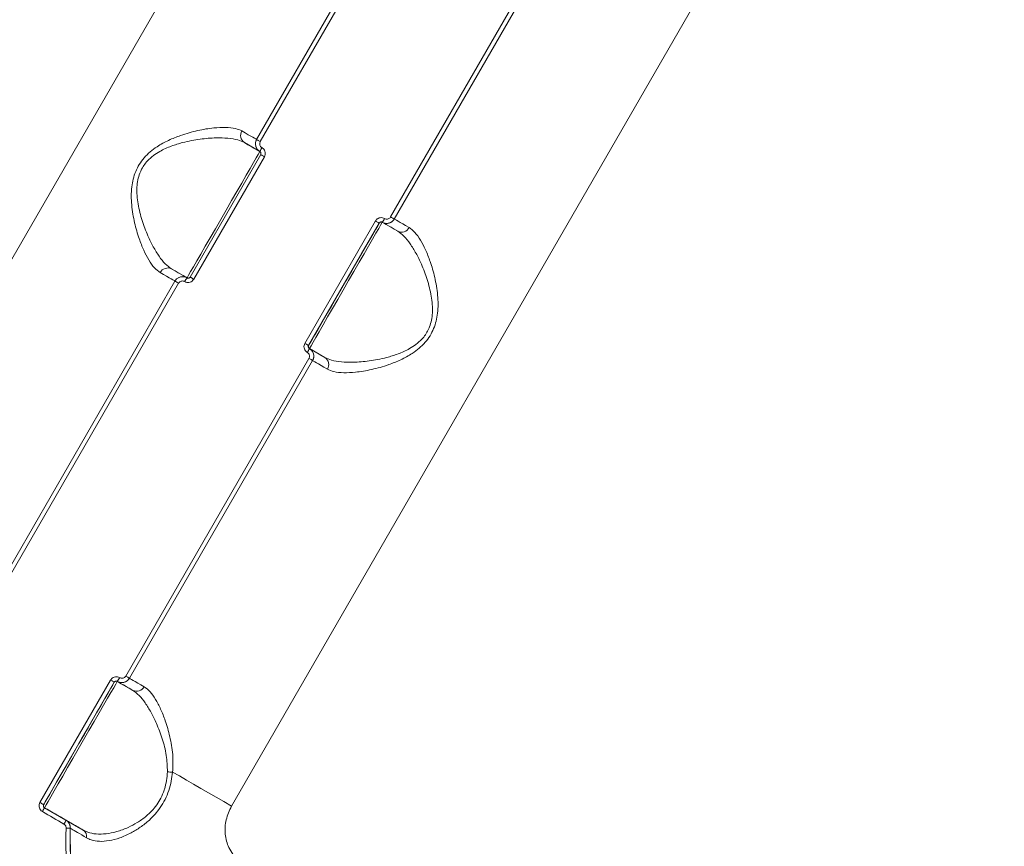
# Model space of a CAD drawing. Units: inches. Extents: x 253 to 7853, y -1229 to 8110.
# Drawn here: x 5469 to 5692, y 4261 to 4448 of the extents above; entities that cross this region are included whole.
import ezdxf

# ---------------------------------------------------------------- set-up
doc = ezdxf.new("R2010")
doc.units = ezdxf.units.IN
doc.header["$MEASUREMENT"] = 0

msp = doc.modelspace()

# ---------------------------------------------------------------- linework, layer by layer
at = {"color": 7, "linetype": 'Continuous', "lineweight": 15}
for p, q in [((5425.65, 4322.79), (5600.65, 4625.89)), ((5691.59, 4573.39), (5516.59, 4270.28)), ((5522.28, 4421.15), (5563.78, 4493.03)), ((5564.61, 4492.55), (5523.11, 4420.67)), ((5552.62, 4403.63), (5594.12, 4475.51)), ((5553.45, 4403.15), (5594.95, 4475.03)), ((5519.5, 4420.44), (5523.01, 4418.42)), ((5507.19, 4390.02), (5523.19, 4417.73)), ((5524.03, 4417.25), (5508.03, 4389.54)), ((5533.2, 4375), (5549.2, 4402.72)), ((5550.04, 4402.23), (5534.04, 4374.52)), ((5550.04, 4402.23), (5550.04, 4402.23)), ((5550.72, 4402.42), (5550.76, 4402.4)), ((5554.23, 4400.39), (5550.72, 4402.42)), ((5550.76, 4402.4), (5550.76, 4402.4)), ((5503, 4391.86), (5506.51, 4389.84)), ((5462.28, 4317.23), (5503.78, 4389.11)), ((5504.61, 4388.63), (5463.11, 4316.75)), ((5506.47, 4389.86), (5506.51, 4389.84)), ((5534.04, 4374.52), (5534.04, 4374.52)), ((5534.22, 4373.84), (5534.22, 4373.84)), ((5537.73, 4371.81), (5534.22, 4373.84)), ((5492.62, 4299.71), (5534.12, 4371.59)), ((5493.45, 4299.23), (5534.95, 4371.11)), ((5534.95, 4371.11), (5493.45, 4299.23)), ((5534.95, 4371.11), (5534.95, 4371.11)), ((5493.45, 4299.23), (5493.45, 4299.23)), ((5473.2, 4271.08), (5489.2, 4298.79)), ((5490.04, 4298.31), (5474.04, 4270.6)), ((5490.04, 4298.31), (5490.04, 4298.31)), ((5490.72, 4298.49), (5490.76, 4298.47)), ((5494.23, 4296.47), (5490.72, 4298.49)), ((5490.76, 4298.47), (5490.76, 4298.47)), ((5474.04, 4270.6), (5474.04, 4270.6)), ((5482.97, 4264.86), (5474.22, 4269.92)), ((5474.22, 4269.92), (5474.22, 4269.92))]:
    msp.add_line(p, q, dxfattribs=at)
at = {"color": 7, "linetype": 'Continuous', "lineweight": 15, "flags": 128}
for points in [[(5518.94, 4423.08), (5519.71, 4422.63), (5520.39, 4422.24), (5520.96, 4421.91), (5521.43, 4421.64), (5521.8, 4421.42), (5522.07, 4421.27), (5522.22, 4421.18), (5522.28, 4421.15)], [(5523.01, 4418.42), (5522.95, 4418.45), (5522.79, 4418.55), (5522.51, 4418.71), (5522.12, 4418.93), (5521.63, 4419.22), (5521.02, 4419.56), (5520.31, 4419.97), (5519.5, 4420.44)], [(5522.28, 4421.15), (5522.29, 4421.14), (5522.34, 4421.11), (5522.42, 4421.07), (5522.52, 4421.01), (5522.64, 4420.94), (5522.79, 4420.86), (5522.94, 4420.76), (5523.11, 4420.67)], [(5506.51, 4389.84), (5506.6, 4390), (5506.88, 4390.47), (5507.33, 4391.25), (5507.95, 4392.32), (5508.71, 4393.65), (5509.62, 4395.22), (5510.64, 4396.98), (5511.75, 4398.91), (5512.93, 4400.95), (5514.15, 4403.06), (5515.38, 4405.19), (5516.6, 4407.31), (5517.78, 4409.35), (5518.89, 4411.27), (5519.91, 4413.04), (5520.81, 4414.6), (5521.58, 4415.93), (5522.19, 4417), (5522.64, 4417.78), (5522.92, 4418.26), (5523.01, 4418.42)], [(5523.19, 4417.73), (5523.21, 4417.73), (5523.26, 4417.7), (5523.33, 4417.65), (5523.44, 4417.59), (5523.56, 4417.52), (5523.71, 4417.44), (5523.86, 4417.35), (5524.03, 4417.25)], [(5534.04, 4374.52), (5534.13, 4374.68), (5534.4, 4375.14), (5534.83, 4375.89), (5535.43, 4376.93), (5536.18, 4378.22), (5537.05, 4379.74), (5538.04, 4381.45), (5539.12, 4383.31), (5540.26, 4385.29), (5541.44, 4387.34), (5542.64, 4389.41), (5543.82, 4391.46), (5544.96, 4393.44), (5546.04, 4395.31), (5547.03, 4397.02), (5547.91, 4398.53), (5548.65, 4399.83), (5549.25, 4400.86), (5549.69, 4401.62), (5549.95, 4402.08), (5550.04, 4402.23)], [(5550.72, 4402.42), (5550.63, 4402.26), (5550.36, 4401.78), (5549.91, 4401), (5549.29, 4399.93), (5548.52, 4398.6), (5547.62, 4397.04), (5546.6, 4395.27), (5545.49, 4393.35), (5544.31, 4391.31), (5543.09, 4389.2), (5541.86, 4387.06), (5540.64, 4384.95), (5539.46, 4382.91), (5538.35, 4380.98), (5537.33, 4379.22), (5536.43, 4377.65), (5535.66, 4376.32), (5535.04, 4375.25), (5534.59, 4374.47), (5534.32, 4374), (5534.22, 4373.84)], [(5550.04, 4402.23), (5550.02, 4402.24), (5549.98, 4402.27), (5549.9, 4402.32), (5549.8, 4402.38), (5549.67, 4402.45), (5549.53, 4402.53), (5549.37, 4402.62), (5549.2, 4402.72)], [(5554.23, 4400.39), (5553.42, 4400.86), (5552.71, 4401.27), (5552.11, 4401.62), (5551.61, 4401.9), (5551.22, 4402.13), (5550.95, 4402.29), (5550.78, 4402.39), (5550.72, 4402.42)], [(5553.45, 4403.15), (5553.44, 4403.16), (5553.39, 4403.19), (5553.32, 4403.23), (5553.21, 4403.29), (5553.09, 4403.36), (5552.94, 4403.44), (5552.79, 4403.53), (5552.62, 4403.63)], [(5553.45, 4403.15), (5553.51, 4403.12), (5553.67, 4403.03), (5553.93, 4402.87), (5554.3, 4402.66), (5554.77, 4402.39), (5555.35, 4402.06), (5556.02, 4401.67), (5556.8, 4401.22)], [(5503.78, 4389.11), (5503.72, 4389.14), (5503.57, 4389.23), (5503.3, 4389.38), (5502.93, 4389.59), (5502.46, 4389.87), (5501.89, 4390.2), (5501.21, 4390.59), (5500.44, 4391.04)], [(5503, 4391.86), (5503.81, 4391.39), (5504.52, 4390.99), (5505.13, 4390.64), (5505.62, 4390.35), (5506.01, 4390.13), (5506.29, 4389.97), (5506.45, 4389.87), (5506.51, 4389.84)], [(5542.04, 4388.38), (5542.67, 4389.48), (5543.26, 4390.48), (5543.74, 4391.32), (5544.09, 4391.92), (5544.27, 4392.24), (5544.27, 4392.24), (5544.09, 4391.92), (5543.74, 4391.32), (5543.26, 4390.48), (5542.67, 4389.48), (5542.04, 4388.38), (5541.41, 4387.28), (5540.82, 4386.27), (5540.34, 4385.43), (5539.99, 4384.83), (5539.81, 4384.52), (5539.81, 4384.52), (5539.99, 4384.83), (5540.34, 4385.43), (5540.82, 4386.27), (5541.41, 4387.28), (5542.04, 4388.38)], [(5503.78, 4389.11), (5503.79, 4389.1), (5503.84, 4389.07), (5503.92, 4389.03), (5504.02, 4388.97), (5504.14, 4388.9), (5504.29, 4388.81), (5504.44, 4388.72), (5504.61, 4388.63)], [(5507.19, 4390.02), (5507.21, 4390.01), (5507.26, 4389.99), (5507.33, 4389.94), (5507.44, 4389.88), (5507.56, 4389.81), (5507.71, 4389.73), (5507.86, 4389.63), (5508.03, 4389.54)], [(5534.04, 4374.52), (5534.02, 4374.53), (5533.98, 4374.56), (5533.9, 4374.6), (5533.8, 4374.66), (5533.67, 4374.74), (5533.53, 4374.82), (5533.37, 4374.91), (5533.2, 4375)], [(5534.22, 4373.84), (5534.28, 4373.81), (5534.45, 4373.71), (5534.72, 4373.55), (5535.11, 4373.33), (5535.61, 4373.04), (5536.21, 4372.69), (5536.92, 4372.28), (5537.73, 4371.81)], [(5534.95, 4371.11), (5534.94, 4371.12), (5534.89, 4371.14), (5534.82, 4371.19), (5534.71, 4371.25), (5534.59, 4371.32), (5534.44, 4371.4), (5534.29, 4371.49), (5534.12, 4371.59)], [(5538.3, 4369.18), (5537.52, 4369.62), (5536.85, 4370.01), (5536.27, 4370.35), (5535.8, 4370.62), (5535.43, 4370.83), (5535.17, 4370.98), (5535.01, 4371.08), (5534.95, 4371.11)], [(5493.45, 4299.23), (5493.44, 4299.24), (5493.39, 4299.26), (5493.32, 4299.31), (5493.21, 4299.37), (5493.09, 4299.44), (5492.94, 4299.52), (5492.79, 4299.61), (5492.62, 4299.71)], [(5493.45, 4299.23), (5493.51, 4299.2), (5493.67, 4299.1), (5493.93, 4298.95), (5494.3, 4298.74), (5494.77, 4298.47), (5495.35, 4298.13), (5496.02, 4297.74), (5496.8, 4297.3)], [(5474.04, 4270.6), (5474.13, 4270.75), (5474.4, 4271.21), (5474.83, 4271.97), (5475.43, 4273.01), (5476.18, 4274.3), (5477.05, 4275.81), (5478.04, 4277.53), (5479.12, 4279.39), (5480.26, 4281.37), (5481.44, 4283.42), (5482.64, 4285.49), (5483.82, 4287.54), (5484.96, 4289.52), (5486.04, 4291.38), (5487.03, 4293.09), (5487.91, 4294.61), (5488.65, 4295.9), (5489.25, 4296.94), (5489.69, 4297.7), (5489.95, 4298.16), (5490.04, 4298.31)], [(5490.72, 4298.49), (5490.63, 4298.33), (5490.36, 4297.86), (5489.91, 4297.08), (5489.29, 4296.01), (5488.52, 4294.68), (5487.62, 4293.11), (5486.6, 4291.35), (5485.49, 4289.42), (5484.31, 4287.38), (5483.09, 4285.27), (5481.86, 4283.14), (5480.64, 4281.02), (5479.46, 4278.98), (5478.35, 4277.06), (5477.33, 4275.29), (5476.43, 4273.73), (5475.66, 4272.4), (5475.04, 4271.33), (5474.59, 4270.55), (5474.32, 4270.07), (5474.22, 4269.92)], [(5490.04, 4298.31), (5490.02, 4298.32), (5489.98, 4298.35), (5489.9, 4298.39), (5489.8, 4298.45), (5489.67, 4298.53), (5489.53, 4298.61), (5489.37, 4298.7), (5489.2, 4298.79)], [(5494.23, 4296.47), (5493.42, 4296.94), (5492.71, 4297.35), (5492.11, 4297.7), (5491.61, 4297.98), (5491.22, 4298.21), (5490.95, 4298.37), (5490.78, 4298.46), (5490.72, 4298.49)], [(5482.04, 4284.45), (5482.67, 4285.55), (5483.26, 4286.56), (5483.74, 4287.4), (5484.09, 4288), (5484.27, 4288.31), (5484.27, 4288.31), (5484.09, 4288), (5483.74, 4287.4), (5483.26, 4286.56), (5482.67, 4285.55), (5482.04, 4284.45), (5481.41, 4283.36), (5480.82, 4282.35), (5480.34, 4281.51), (5479.99, 4280.91), (5479.81, 4280.6), (5479.81, 4280.6), (5479.99, 4280.91), (5480.34, 4281.51), (5480.82, 4282.35), (5481.41, 4283.36), (5482.04, 4284.45)], [(5503.24, 4277.99), (5504.79, 4277.1), (5506.38, 4276.18), (5508, 4275.24), (5509.67, 4274.28), (5511.36, 4273.3), (5513.08, 4272.31), (5514.83, 4271.3), (5516.59, 4270.28)], [(5474.04, 4270.6), (5474.02, 4270.61), (5473.98, 4270.64), (5473.9, 4270.68), (5473.8, 4270.74), (5473.67, 4270.81), (5473.53, 4270.9), (5473.37, 4270.99), (5473.2, 4271.08)], [(5474.22, 4269.92), (5474.83, 4269.56), (5475.44, 4269.21), (5476.05, 4268.86), (5476.65, 4268.51), (5477.26, 4268.16), (5477.87, 4267.81), (5478.48, 4267.46), (5479.08, 4267.11)], [(5478.63, 4266.22), (5478.02, 4266.57), (5477.41, 4266.92), (5476.8, 4267.27), (5476.19, 4267.62), (5475.58, 4267.98), (5474.97, 4268.33), (5474.36, 4268.68), (5473.76, 4269.03)]]:
    msp.add_lwpolyline(points, dxfattribs=at)
at = {"color": 7, "linetype": 'Continuous', "lineweight": 15}
for centre, radius, start, end in [((5520.55, 4422.04), 1.91, 147.2565, 236.9442), ((5524.01, 4420.15), 2, 150, 240), ((5529.02, 4415.81), 6.55, 147.8131, 156.5719), ((5545.38, 4406.37), 6.64, 323.4929, 332.1332), ((5551.72, 4404.15), 2, 241.1812, 330), ((5555.1, 4402.1), 1.91, 243.0525, 332.7469), ((5502.14, 4390.16), 1.91, 63.0427, 152.7599), ((5505.51, 4388.11), 2, 82.1486, 150), ((5511.76, 4385.94), 6.54, 143.421, 152.1978), ((5528.18, 4376.46), 6.59, 327.8236, 336.5341), ((5533.22, 4372.11), 2, 330, 60), ((5536.69, 4370.21), 1.91, 327.2496, 56.9516), ((5485.42, 4302.42), 6.6, 323.4789, 332.1703), ((5491.72, 4300.23), 2, 241.1812, 330), ((5495.1, 4298.17), 1.91, 243.0427, 332.7599), ((5503, 4285.47), 7.49, 262.8358, 271.8452), ((5468.15, 4272.56), 6.62, 327.848, 336.5129), ((5474.54, 4268.87), 4.87, 327.0549, 338.8449), ((5478.08, 4265.38), 2, 356.8671, 60), ((5479.89, 4274.94), 9.67, 265.503, 271.1474), ((5482.04, 4263.37), 1.76, 351.1523, 58.1492)]:
    msp.add_arc(centre, radius, start, end, dxfattribs=at)
for points, knots in [([(5500.44, 4391.04), (5500, 4391.36), (5499.1, 4392.02), (5497.85, 4393.81), (5496.68, 4396.05), (5495.57, 4398.85), (5494.57, 4402.27), (5493.88, 4406.22), (5493.82, 4410.2), (5494.56, 4413.37), (5495.67, 4415.55), (5496.79, 4417.06), (5498.16, 4418.4), (5500.01, 4419.77), (5502.34, 4421.03), (5505.46, 4422.27), (5508.98, 4423.25), (5512.43, 4423.81), (5515.3, 4423.94), (5517.48, 4423.73), (5518.48, 4423.28), (5518.94, 4423.08)], [0, 0, 0, 0, 0.054583, 0.111032, 0.165947, 0.222013, 0.289073, 0.357961, 0.422673, 0.477404, 0.50475, 0.533099, 0.562354, 0.592383, 0.639889, 0.688585, 0.759285, 0.83206, 0.89016, 0.949867, 1, 1, 1, 1]), ([(5519.5, 4420.44), (5519.03, 4420.66), (5517.99, 4421.14), (5515.79, 4421.49), (5512.93, 4421.57), (5509.49, 4421.29), (5506.02, 4420.64), (5502.92, 4419.69), (5500.66, 4418.69), (5498.86, 4417.53), (5497.32, 4416.18), (5496.33, 4414.76), (5495.69, 4413.26), (5495.33, 4411.98), (5495.05, 4409.61), (5495.34, 4406.44), (5496.3, 4402.74), (5497.54, 4399.51), (5498.86, 4396.8), (5500.18, 4394.66), (5501.56, 4392.9), (5502.52, 4392.21), (5503, 4391.86)], [0, 0, 0, 0, 0.050714, 0.109914, 0.170724, 0.242652, 0.316473, 0.363749, 0.411986, 0.440047, 0.468858, 0.5101, 0.521086, 0.546819, 0.573408, 0.636934, 0.704611, 0.774151, 0.830252, 0.887331, 0.94288, 1, 1, 1, 1]), ([(5523.01, 4418.42), (5522.89, 4418.5), (5522.58, 4418.71), (5522.21, 4419.2), (5522, 4419.84), (5522, 4420.53), (5522.18, 4420.94), (5522.28, 4421.15)], [0, 0, 0, 0, 0.1417118, 0.3564025, 0.5709413, 0.7854549, 1, 1, 1, 1]), ([(5523.11, 4420.67), (5523.06, 4420.57), (5522.97, 4420.36), (5522.97, 4420.02), (5523.08, 4419.69), (5523.26, 4419.45), (5523.41, 4419.34), (5523.48, 4419.3)], [0, 0, 0, 0, 0.21427, 0.428618, 0.643223, 0.858126, 1, 1, 1, 1]), ([(5523.48, 4419.3), (5523.57, 4419.24), (5523.8, 4419.09), (5524.08, 4418.72), (5524.24, 4418.23), (5524.24, 4417.72), (5524.1, 4417.41), (5524.03, 4417.25)], [0, 0, 0, 0, 0.141828, 0.356752, 0.571358, 0.785731, 1, 1, 1, 1]), ([(5523.19, 4417.73), (5523.22, 4417.79), (5523.26, 4417.89), (5523.26, 4418.06), (5523.21, 4418.22), (5523.12, 4418.35), (5523.04, 4418.4), (5523.01, 4418.42)], [0, 0, 0, 0, 0.2139349, 0.4281053, 0.6427528, 0.8578985, 1, 1, 1, 1]), ([(5549.2, 4402.72), (5549.26, 4402.81), (5549.42, 4403.04), (5549.79, 4403.32), (5550.27, 4403.48), (5550.79, 4403.48), (5551.1, 4403.33), (5551.26, 4403.26)], [0, 0, 0, 0, 0.140604, 0.355113, 0.569863, 0.784819, 1, 1, 1, 1]), ([(5550.72, 4402.42), (5550.67, 4402.44), (5550.57, 4402.49), (5550.4, 4402.49), (5550.23, 4402.43), (5550.11, 4402.34), (5550.06, 4402.27), (5550.04, 4402.23)], [0, 0, 0, 0, 0.2155743, 0.4305812, 0.6453515, 0.8595526, 1, 1, 1, 1]), ([(5553.45, 4403.15), (5553.37, 4403.03), (5553.17, 4402.72), (5552.68, 4402.35), (5552.03, 4402.14), (5551.34, 4402.14), (5550.93, 4402.32), (5550.72, 4402.42)], [0, 0, 0, 0, 0.14075, 0.355462, 0.570297, 0.785142, 1, 1, 1, 1]), ([(5551.26, 4403.26), (5551.36, 4403.22), (5551.57, 4403.12), (5551.91, 4403.12), (5552.23, 4403.23), (5552.48, 4403.41), (5552.58, 4403.57), (5552.62, 4403.63)], [0, 0, 0, 0, 0.2151059, 0.4301886, 0.644926, 0.8594724, 1, 1, 1, 1]), ([(5537.73, 4371.81), (5538.21, 4371.59), (5539.24, 4371.11), (5541.45, 4370.77), (5544.3, 4370.68), (5547.75, 4370.97), (5551.21, 4371.62), (5554.32, 4372.57), (5556.57, 4373.57), (5558.38, 4374.73), (5559.91, 4376.07), (5560.9, 4377.5), (5561.55, 4379), (5561.91, 4380.28), (5562.18, 4382.65), (5561.89, 4385.81), (5560.93, 4389.52), (5559.7, 4392.75), (5558.38, 4395.45), (5557.06, 4397.59), (5555.67, 4399.36), (5554.72, 4400.04), (5554.23, 4400.39)], [0, 0, 0, 0, 0.050715, 0.109916, 0.170724, 0.242654, 0.316474, 0.363751, 0.411987, 0.440047, 0.468857, 0.5101, 0.521087, 0.546819, 0.573408, 0.636934, 0.704611, 0.774149, 0.830251, 0.887329, 0.942879, 1, 1, 1, 1]), ([(5556.8, 4401.22), (5557.24, 4400.89), (5558.14, 4400.23), (5559.38, 4398.45), (5560.55, 4396.21), (5561.67, 4393.4), (5562.67, 4389.98), (5563.35, 4386.03), (5563.42, 4382.05), (5562.68, 4378.88), (5561.57, 4376.7), (5560.45, 4375.19), (5559.07, 4373.85), (5557.23, 4372.49), (5554.9, 4371.23), (5551.78, 4369.98), (5548.25, 4369.01), (5544.81, 4368.44), (5541.93, 4368.32), (5539.76, 4368.53), (5538.75, 4368.97), (5538.3, 4369.18)], [0, 0, 0, 0, 0.054582, 0.111031, 0.165945, 0.222012, 0.289071, 0.357959, 0.422672, 0.477403, 0.504749, 0.5331, 0.562355, 0.592383, 0.63989, 0.688584, 0.759283, 0.832059, 0.89016, 0.949868, 1, 1, 1, 1]), ([(5503.78, 4389.11), (5503.86, 4389.23), (5504.07, 4389.54), (5504.55, 4389.91), (5505.2, 4390.12), (5505.89, 4390.12), (5506.3, 4389.93), (5506.51, 4389.84)], [0, 0, 0, 0, 0.140702, 0.355469, 0.5703, 0.78514, 1, 1, 1, 1]), ([(5505.98, 4388.99), (5505.87, 4389.04), (5505.67, 4389.13), (5505.32, 4389.13), (5505, 4389.03), (5504.75, 4388.84), (5504.65, 4388.69), (5504.61, 4388.63)], [0, 0, 0, 0, 0.215101, 0.430179, 0.645055, 0.859476, 1, 1, 1, 1]), ([(5508.03, 4389.54), (5507.97, 4389.45), (5507.81, 4389.22), (5507.45, 4388.94), (5506.96, 4388.78), (5506.44, 4388.78), (5506.13, 4388.92), (5505.98, 4388.99)], [0, 0, 0, 0, 0.140616, 0.355146, 0.569916, 0.784893, 1, 1, 1, 1]), ([(5506.51, 4389.84), (5506.56, 4389.82), (5506.66, 4389.77), (5506.84, 4389.77), (5507, 4389.82), (5507.12, 4389.91), (5507.17, 4389.99), (5507.19, 4390.02)], [0, 0, 0, 0, 0.215574, 0.430575, 0.645344, 0.859494, 1, 1, 1, 1]), ([(5533.76, 4372.95), (5533.66, 4373.02), (5533.43, 4373.17), (5533.15, 4373.54), (5532.99, 4374.02), (5532.99, 4374.54), (5533.13, 4374.85), (5533.2, 4375)], [0, 0, 0, 0, 0.141837, 0.356712, 0.571331, 0.785716, 1, 1, 1, 1]), ([(5534.12, 4371.59), (5534.17, 4371.69), (5534.26, 4371.9), (5534.26, 4372.24), (5534.16, 4372.56), (5533.97, 4372.81), (5533.82, 4372.91), (5533.76, 4372.95)], [0, 0, 0, 0, 0.214208, 0.428569, 0.643147, 0.858022, 1, 1, 1, 1]), ([(5534.04, 4374.52), (5534.02, 4374.47), (5533.97, 4374.37), (5533.97, 4374.19), (5534.02, 4374.03), (5534.11, 4373.91), (5534.19, 4373.86), (5534.22, 4373.84)], [0, 0, 0, 0, 0.213937, 0.428108, 0.642757, 0.857897, 1, 1, 1, 1]), ([(5534.22, 4373.84), (5534.35, 4373.76), (5534.66, 4373.55), (5535.02, 4373.06), (5535.24, 4372.41), (5535.23, 4371.72), (5535.05, 4371.31), (5534.95, 4371.11)], [0, 0, 0, 0, 0.141712, 0.356402, 0.570941, 0.785455, 1, 1, 1, 1]), ([(5489.2, 4298.79), (5489.26, 4298.89), (5489.42, 4299.12), (5489.79, 4299.39), (5490.27, 4299.55), (5490.79, 4299.55), (5491.1, 4299.41), (5491.26, 4299.34)], [0, 0, 0, 0, 0.140616, 0.355144, 0.569921, 0.784896, 1, 1, 1, 1]), ([(5493.45, 4299.23), (5493.37, 4299.1), (5493.17, 4298.8), (5492.68, 4298.43), (5492.03, 4298.21), (5491.34, 4298.21), (5490.93, 4298.4), (5490.72, 4298.49)], [0, 0, 0, 0, 0.140747, 0.355465, 0.570296, 0.785212, 1, 1, 1, 1]), ([(5491.26, 4299.34), (5491.36, 4299.29), (5491.57, 4299.2), (5491.91, 4299.2), (5492.23, 4299.31), (5492.48, 4299.49), (5492.58, 4299.65), (5492.62, 4299.71)], [0, 0, 0, 0, 0.2152504, 0.4301829, 0.6450666, 0.8594711, 1, 1, 1, 1]), ([(5490.72, 4298.49), (5490.67, 4298.52), (5490.57, 4298.56), (5490.4, 4298.57), (5490.23, 4298.51), (5490.11, 4298.42), (5490.06, 4298.34), (5490.04, 4298.31)], [0, 0, 0, 0, 0.21555, 0.430835, 0.645317, 0.859687, 1, 1, 1, 1]), ([(5496.8, 4297.3), (5497.25, 4296.96), (5498.14, 4296.3), (5499.39, 4294.51), (5500.56, 4292.28), (5501.67, 4289.46), (5502.67, 4286.04), (5503.4, 4282.12), (5503.29, 4279.33), (5503.24, 4277.99)], [0, 0, 0, 0, 0.13166, 0.263491, 0.395142, 0.526875, 0.688299, 0.849535, 1, 1, 1, 1]), ([(5502.07, 4278.04), (5502.03, 4279.3), (5501.94, 4281.92), (5500.92, 4285.59), (5499.7, 4288.82), (5498.38, 4291.53), (5497.06, 4293.67), (5495.67, 4295.43), (5494.72, 4296.12), (5494.23, 4296.47)], [0, 0, 0, 0, 0.1463751, 0.3054967, 0.4689924, 0.6008961, 0.7350967, 0.8657026, 1, 1, 1, 1]), ([(5482.97, 4264.86), (5483.31, 4264.69), (5484.2, 4264.25), (5485.92, 4263.9), (5488.13, 4263.94), (5490.58, 4264.43), (5492.98, 4265.3), (5495.25, 4266.49), (5497.5, 4268.08), (5499.36, 4270.01), (5500.64, 4272.09), (5501.16, 4273.34), (5501.58, 4274.66), (5501.91, 4276.07), (5502.02, 4277.38), (5502.07, 4278.04)], [0, 0, 0, 0, 0.065388, 0.170368, 0.277942, 0.381811, 0.488409, 0.569564, 0.652797, 0.760416, 0.815163, 0.871884, 0.880045, 0.939199, 1, 1, 1, 1]), ([(5503.24, 4277.99), (5503.15, 4277.29), (5502.97, 4275.89), (5502.41, 4273.79), (5501.57, 4271.77), (5500.17, 4269.4), (5498.23, 4267.24), (5495.94, 4265.44), (5493.66, 4264.06), (5491.25, 4263.01), (5488.82, 4262.38), (5486.63, 4262.23), (5484.96, 4262.51), (5484.11, 4262.93), (5483.78, 4263.1)], [0, 0, 0, 0, 0.061058, 0.122044, 0.183624, 0.245188, 0.354857, 0.436924, 0.519099, 0.622817, 0.726597, 0.831087, 0.935579, 1, 1, 1, 1]), ([(5473.76, 4269.03), (5473.66, 4269.09), (5473.43, 4269.25), (5473.15, 4269.62), (5472.99, 4270.1), (5472.99, 4270.62), (5473.13, 4270.93), (5473.2, 4271.08)], [0, 0, 0, 0, 0.141845, 0.356689, 0.571328, 0.785704, 1, 1, 1, 1]), ([(5474.04, 4270.6), (5474.02, 4270.55), (5473.97, 4270.44), (5473.97, 4270.27), (5474.02, 4270.11), (5474.11, 4269.99), (5474.19, 4269.94), (5474.22, 4269.92)], [0, 0, 0, 0, 0.214018, 0.428233, 0.642785, 0.857959, 1, 1, 1, 1]), ([(5516.59, 4270.28), (5516.11, 4269.27), (5515.18, 4267.26), (5515.02, 4263.95), (5515.68, 4261.25), (5516.57, 4259.88), (5516.88, 4259.39)], [0, 0, 0, 0, 0.288562, 0.571625, 0.847039, 1, 1, 1, 1]), ([(5479.13, 4265.3), (5479.12, 4265.41), (5479.11, 4265.64), (5478.96, 4265.94), (5478.78, 4266.13), (5478.65, 4266.2), (5478.63, 4266.22)], [0, 0, 0, 0, 0.305681, 0.611524, 0.917907, 1, 1, 1, 1]), ([(5479.08, 4267.11), (5479.16, 4267.07), (5479.32, 4266.97), (5480.58, 4266.24), (5482.17, 4265.33), (5482.97, 4264.86)], [0, 0, 0, 0, 0.306972, 0.648469, 1, 1, 1, 1]), ([(5479.08, 4267.11), (5479.13, 4267.08), (5479.38, 4266.93), (5479.74, 4266.56), (5480.05, 4265.95), (5480.07, 4265.49), (5480.08, 4265.27)], [0, 0, 0, 0, 0.081889, 0.388076, 0.693972, 1, 1, 1, 1]), ([(5482.42, 4244.33), (5481.95, 4245.66), (5481.01, 4248.31), (5480.02, 4252.42), (5479.34, 4256.64), (5479, 4260.94), (5479.09, 4263.85), (5479.13, 4265.3)], [0, 0, 0, 0, 0.197832, 0.395501, 0.593167, 0.796584, 1, 1, 1, 1]), ([(5483.28, 4244.73), (5482.69, 4246.44), (5481.5, 4249.89), (5480.48, 4255.11), (5479.95, 4260.26), (5480.04, 4263.59), (5480.08, 4265.27)], [0, 0, 0, 0, 0.259849, 0.522839, 0.760225, 1, 1, 1, 1]), ([(5480.08, 4265.27), (5480.06, 4262.5), (5480.02, 4258.31), (5480.92, 4252.78), (5481.89, 4248.67), (5482.82, 4246.03), (5483.28, 4244.73)], [0, 0, 0, 0, 0.395169, 0.598668, 0.802168, 1, 1, 1, 1]), ([(5483.78, 4263.1), (5483.03, 4263.54), (5481.51, 4264.43), (5480.45, 4265.05), (5480.11, 4265.25), (5480.09, 4265.26), (5480.08, 4265.27)], [0, 0, 0, 0, 0.341495, 0.692997, 0.918014, 1, 1, 1, 1])]:
    msp.add_open_spline(points, degree=3, knots=knots, dxfattribs=at)

doc.saveas('drawing.dxf')
